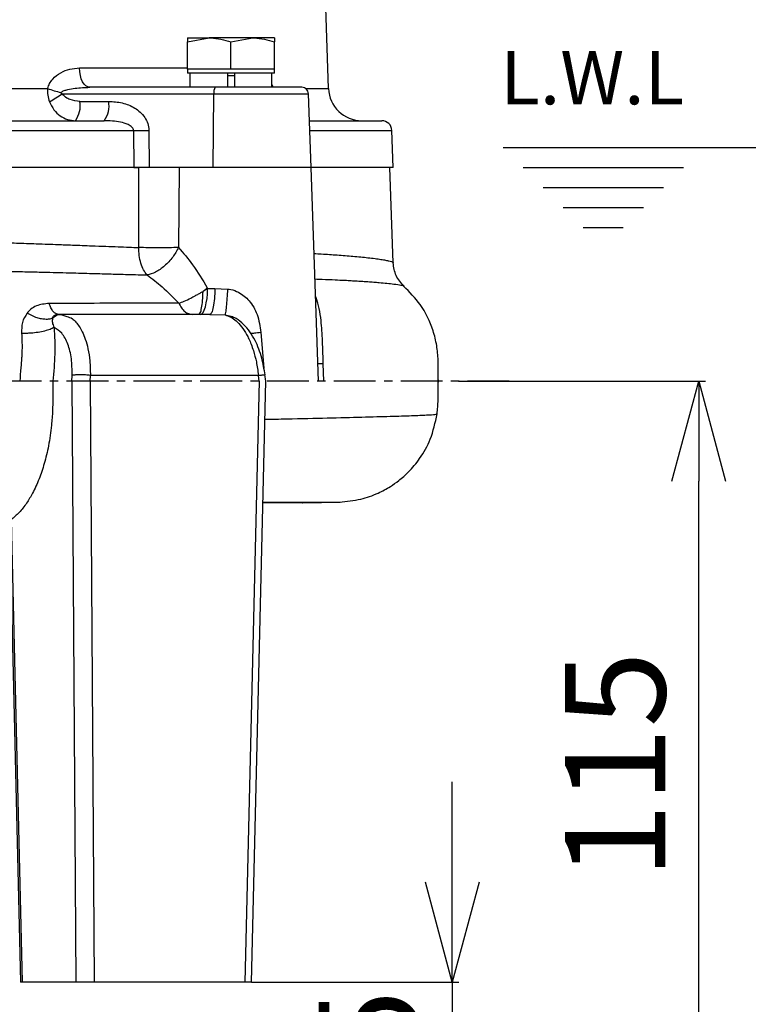
# Model space of a CAD drawing. Extents: x -837 to 2851, y 65 to 6193.
# Drawn here: x 1031 to 1140, y 1271 to 1419 of the extents above; entities that cross this region are included whole.
import ezdxf

# ---------------------------------------------------------------- set-up
doc = ezdxf.new("R2010")
doc.units = 0
doc.header["$LTSCALE"] = 10
doc.header["$MEASUREMENT"] = 0
doc.linetypes.add('PLNÁ', pattern=[0])
doc.linetypes.add('STŘEDOVÁ1', pattern=[1, 0.625, -0.125, 0.125, -0.125])
doc.layers.get('0').update_dxf_attribs({"color": 6, "linetype": 'PLNÁ'})
for name, color, linetype in [('1', 7, 'PLNÁ'), ('5', 4, 'STŘEDOVÁ1'), ('7', 3, 'PLNÁ'), ('8', 4, 'PLNÁ'), ('9', 4, 'PLNÁ')]:
    doc.layers.add(name, color=color, linetype=linetype)
doc.layers.get('0').off()
doc.styles.get("Standard").update_dxf_attribs({"font": 'simplex'})
doc.dimstyles.new('muj styl', dxfattribs={"dimtxt": 3.5, "dimasz": 3, "dimexe": 1, "dimexo": 0, "dimgap": 1.5, "dimtad": 1, "dimzin": 9, "dimtxsty": 'Standard', "dimblk": 'OPEN30', "dimcen": 0, "dimclrd": 4, "dimclre": 4, "dimclrt": 3, "dimaunit": 1, "dimadec": 0, "dimazin": 0, "dimtfac": 0.6, "dimtmove": 0, "dimatfit": 0, "dimldrblk": 'PRCLFILL', "dimfxl": 1, "dimtolj": 1, "dimarcsym": 0})

# ---------------------------------------------------------------- blocks, each defined once
blk = doc.blocks.new('_Open30')
at = {"color": 0, "linetype": 'ByBlock', "lineweight": -2}
for p, q in [((-1, 0.267949), (0, 0)), ((0, 0), (-1, -0.267949)), ((0, 0), (-1, 0))]:
    blk.add_line(p, q, dxfattribs=at)
blk = doc.blocks.new('*D158')
at = {"layer": '8', "color": 4, "linetype": 'Continuous', "lineweight": -2, "transparency": 16777216}
for p, q in [((1017.18, 1815.52), (1274.06, 1815.52)), ((1273.06, 1800.52), (1273.06, 1264.52)), ((1068.71, 1249.52), (1274.06, 1249.52))]:
    blk.add_line(p, q, dxfattribs=at)
at = {"layer": '8', "color": 4, "lineweight": -2, "transparency": 16777216, "xscale": 15, "yscale": 15, "zscale": 15}
for p, rotation in [((1273.06, 1815.52), 90), ((1273.06, 1249.52), 270)]:
    blk.add_blockref('_Open30', p, dxfattribs=dict(at, rotation=rotation))
at = {"layer": '8', "color": 3, "transparency": 16777216, "insert": (1260.56, 1532.52), "char_height": 15, "attachment_point": 5, "rotation": 90}
blk.add_mtext('\\A1;566', dxfattribs=at)
blk = doc.blocks.new('PRCLFILL')
at = {"ltscale": 20}
for p, q in [((-1, 0.1667), (0, 0)), ((-1, -0.1667), (-1, 0.1667)), ((0, 0), (-1, -0.1667))]:
    blk.add_line(p, q, dxfattribs=at)
at = {"color": 0, "ltscale": 20}
for p, q in [((-1, 0.1455), (-0.8732, 0.1455)), ((-1, 0.0955), (-0.5732, 0.0955)), ((-1, 0.0455), (-0.2732, 0.0455)), ((-1, -0.0045), (-0.0268, -0.0045)), ((-1, -0.0545), (-0.3268, -0.0545)), ((-1, -0.1045), (-0.6268, -0.1045)), ((-1, -0.1545), (-0.9268, -0.1545))]:
    blk.add_line(p, q, dxfattribs=at)
blk = doc.blocks.new('*D159')
at = {"layer": '8', "color": 4, "linetype": 'Continuous', "lineweight": -2, "transparency": 16777216}
for p, q in [((1132.85, 1649.52), (1239.91, 1649.52)), ((1238.91, 1264.52), (1238.91, 1634.52)), ((1068.71, 1249.52), (1239.91, 1249.52))]:
    blk.add_line(p, q, dxfattribs=at)
at = {"layer": '8', "color": 4, "lineweight": -2, "transparency": 16777216, "xscale": 15, "yscale": 15, "zscale": 15}
for p, rotation in [((1238.91, 1649.52), 90), ((1238.91, 1249.52), 270)]:
    blk.add_blockref('_Open30', p, dxfattribs=dict(at, rotation=rotation))
at = {"layer": '8', "color": 3, "transparency": 16777216, "insert": (1226.41, 1449.52), "char_height": 15, "attachment_point": 5, "rotation": 90}
blk.add_mtext('\\A1;400', dxfattribs=at)
blk = doc.blocks.new('*D160')
at = {"layer": '8', "color": 4, "linetype": 'Continuous', "lineweight": -2, "transparency": 16777216}
for p, q in [((1132.85, 1399.52), (1201.98, 1399.52)), ((1200.98, 1264.52), (1200.98, 1384.52)), ((1068.71, 1249.52), (1201.98, 1249.52))]:
    blk.add_line(p, q, dxfattribs=at)
at = {"layer": '8', "color": 4, "lineweight": -2, "transparency": 16777216, "xscale": 15, "yscale": 15, "zscale": 15}
for p, rotation in [((1200.98, 1399.52), 90), ((1200.98, 1249.52), 270)]:
    blk.add_blockref('_Open30', p, dxfattribs=dict(at, rotation=rotation))
at = {"layer": '8', "color": 3, "transparency": 16777216, "insert": (1188.48, 1324.52), "char_height": 15, "attachment_point": 5, "rotation": 90}
blk.add_mtext('\\A1;150', dxfattribs=at)
blk = doc.blocks.new('*D161')
at = {"layer": '8', "color": 4, "linetype": 'Continuous', "lineweight": -2, "transparency": 16777216}
for p, q in [((1096.17, 1364.52), (1133.14, 1364.52)), ((1132.14, 1264.52), (1132.14, 1349.52)), ((1068.71, 1249.52), (1133.14, 1249.52))]:
    blk.add_line(p, q, dxfattribs=at)
at = {"layer": '8', "color": 4, "lineweight": -2, "transparency": 16777216, "xscale": 15, "yscale": 15, "zscale": 15}
for p, rotation in [((1132.14, 1364.52), 90), ((1132.14, 1249.52), 270)]:
    blk.add_blockref('_Open30', p, dxfattribs=dict(at, rotation=rotation))
at = {"layer": '8', "color": 3, "transparency": 16777216, "insert": (1119.64, 1307.02), "char_height": 15, "attachment_point": 5, "rotation": 90}
blk.add_mtext('\\A1;115', dxfattribs=at)
blk = doc.blocks.new('*D168')
at = {"layer": '8', "color": 4, "linetype": 'Continuous', "lineweight": -2, "transparency": 16777216}
for p, q in [((1095.25, 1289.52), (1095.25, 1304.52)), ((1065.19, 1274.52), (1096.25, 1274.52)), ((1095.25, 1274.52), (1095.25, 1249.52)), ((1068.71, 1249.52), (1096.25, 1249.52)), ((1095.25, 1234.52), (1095.25, 1219.52))]:
    blk.add_line(p, q, dxfattribs=at)
at = {"layer": '8', "color": 4, "lineweight": -2, "transparency": 16777216, "xscale": 15, "yscale": 15, "zscale": 15}
for p, rotation in [((1095.25, 1274.52), 270), ((1095.25, 1249.52), 90)]:
    blk.add_blockref('_Open30', p, dxfattribs=dict(at, rotation=rotation))
at = {"layer": '8', "color": 3, "transparency": 16777216, "insert": (1082.75, 1262.02), "char_height": 15, "attachment_point": 5, "rotation": 90}
blk.add_mtext('\\A1;25', dxfattribs=at)

msp = doc.modelspace()

# ---------------------------------------------------------------- hatches: boundary and pattern name
at = {"layer": '9'}
h = msp.add_hatch(dxfattribs=at)
h.set_pattern_fill('AR-SAND', color=256, style=0)
h.set_pattern_definition([(37.5, (1571.11, 20279.4), (-1.60003, 48.94132), [0, -38.608, 0, -43.18, 0, -41.275]), (7.5, (1571.11, 20279.4), (44.95233, 71.6825), [0, -20.828, 0, -34.798, 0, -13.335]), (327.5, (1539.867, 20279.4), (79.09924, 0.14372), [0, -12.7, 0, -45.72, 0, -59.69]), (317.5, (1539.87, 20279.4), (76.35565, 22.29293), [0, -6.35, 0, -29.972, 0, -34.29])])
h.paths.add_polyline_path([(1315.233, 1364.518), (1315.233, 1520.686), (1315.233, 2019.518), (1168.297, 2019.518), (1168.297, 2119.518), (1415.233, 2119.518), (1415.233, 1364.518)], flags=0)
h.paths.add_polyline_path([(999.901, 1129.918), (999.901, 1200.626), (999.901, 1249.518), (1315.233, 1249.518), (1315.233, 1364.518), (1415.233, 1364.518), (1415.233, 1129.918)], flags=0)
edge = h.paths.add_edge_path(flags=0)
edge.add_arc((780.189, 1197.932), 20.106, 254.55289, 285.44711)
edge.add_arc((780.189, 1197.932), 20.106, 285.44711, 360)
edge.add_line((800.294, 1197.932), (797.859, 1208.401))
edge.add_line((797.859, 1208.401), (788.256, 1206.055))
edge.add_line((788.256, 1206.055), (790.142, 1197.932))
edge.add_arc((781.127, 1196.994), 9.064, -185.93909, 5.93909, ccw=False)
edge.add_line((772.111, 1197.932), (779.626, 1228.687))
edge.add_line((779.626, 1228.687), (779.626, 1249.518))
edge.add_line((779.626, 1249.518), (781.391, 1249.518))
edge.add_line((781.391, 1249.518), (782.67, 1249.518))
edge.add_line((782.67, 1249.518), (808.901, 1249.518))
edge.add_line((808.901, 1249.518), (999.901, 1249.518))
edge.add_line((999.901, 1249.518), (999.901, 1129.918))
edge.add_line((999.901, 1129.918), (314.901, 1129.918))
edge.add_line((314.901, 1129.918), (314.901, 1178.552))
edge.add_line((314.901, 1178.552), (314.901, 1364.518))
edge.add_line((314.901, 1364.518), (414.901, 1364.518))
edge.add_line((414.901, 1364.518), (414.901, 1249.518))
edge.add_line((414.901, 1249.518), (668.901, 1249.518))
edge.add_line((668.901, 1249.518), (695.133, 1249.518))
edge.add_line((695.133, 1249.518), (696.412, 1249.518))
edge.add_line((696.412, 1249.518), (697.598, 1249.518))
edge.add_line((697.598, 1249.518), (697.598, 1228.687))
edge.add_line((697.598, 1228.687), (690.083, 1197.932))
edge.add_arc((710.189, 1197.932), 20.106, 180, 254.55289)
edge.add_arc((710.189, 1197.932), 20.106, 254.55289, 285.44711)
edge.add_arc((710.189, 1197.932), 20.106, 285.44711, 360)
edge.add_line((730.294, 1197.932), (727.859, 1208.401))
edge.add_line((727.859, 1208.401), (718.256, 1206.055))
edge.add_line((718.256, 1206.055), (720.142, 1197.932))
edge.add_arc((711.127, 1196.994), 9.064, -185.93909, 5.93909, ccw=False)
edge.add_line((702.111, 1197.932), (709.626, 1228.687))
edge.add_line((709.626, 1228.687), (709.626, 1249.518))
edge.add_line((709.626, 1249.518), (711.391, 1249.518))
edge.add_line((711.391, 1249.518), (712.67, 1249.518))
edge.add_line((712.67, 1249.518), (765.133, 1249.518))
edge.add_line((765.133, 1249.518), (766.412, 1249.518))
edge.add_line((766.412, 1249.518), (767.598, 1249.518))
edge.add_line((767.598, 1249.518), (767.598, 1228.687))
edge.add_line((767.598, 1228.687), (760.083, 1197.932))
edge.add_arc((780.189, 1197.932), 20.106, 180, 254.55289)
h.paths.add_polyline_path([(314.901, 1364.518), (314.901, 1634.731), (314.901, 2119.518), (704.901, 2119.518), (704.901, 2087.018), (704.901, 2075.018), (703.61, 2075.018), (702.169, 2075.018), (655.169, 2079.13), (655.169, 2069.018), (655.169, 2058.906), (702.169, 2063.018), (703.61, 2063.018), (704.901, 2063.018), (704.901, 2052.018), (704.901, 2019.518), (414.901, 2019.518), (414.901, 1364.518)], flags=0)

# ---------------------------------------------------------------- linework, layer by layer
at = {"layer": '1'}
for p, q in [((1076.733, 1408.343), (1075.71, 1437.625)), ((1055.627, 1415.337), (1058.877, 1415.918)), ((1055.627, 1415.918), (1055.627, 1415.337)), ((1055.627, 1415.918), (1058.877, 1415.918)), ((1065.377, 1415.918), (1058.877, 1415.918)), ((1062.127, 1415.337), (1065.377, 1415.918)), ((1068.627, 1415.918), (1065.377, 1415.918)), ((1068.627, 1415.918), (1068.627, 1415.337)), ((1055.627, 1411.218), (1055.627, 1415.337)), ((1062.127, 1411.218), (1062.127, 1415.337)), ((1068.627, 1411.218), (1068.627, 1415.337)), ((1039.449, 1411.413), (1055.627, 1411.413)), ((1039.488, 1410.843), (1039.449, 1411.413)), ((1055.627, 1411.218), (1055.627, 1410.618)), ((1058.877, 1411.218), (1055.627, 1411.218)), ((1062.127, 1411.218), (1058.877, 1411.218)), ((1065.377, 1411.218), (1062.127, 1411.218)), ((1068.627, 1411.218), (1065.377, 1411.218)), ((1068.627, 1410.618), (1068.627, 1411.218)), ((1039.582, 1410.297), (1039.488, 1410.843)), ((1039.728, 1409.797), (1039.582, 1410.297)), ((1039.921, 1409.36), (1039.728, 1409.797)), ((1068.627, 1410.618), (1055.627, 1410.618)), ((1055.989, 1410.618), (1055.989, 1408.518)), ((1061.602, 1410.618), (1061.602, 1408.518)), ((1062.652, 1410.218), (1061.602, 1410.218)), ((1062.652, 1410.618), (1062.652, 1408.518)), ((1068.265, 1408.518), (1068.265, 1410.618)), ((965.119, 1408.343), (1034.684, 1408.343)), ((1040.153, 1409.002), (1039.921, 1409.36)), ((1040.415, 1408.736), (1040.153, 1409.002)), ((1040.7, 1408.573), (1040.415, 1408.736)), ((1040.995, 1408.518), (1040.7, 1408.573)), ((1059.778, 1408.518), (1040.995, 1408.518)), ((1068.265, 1408.928), (1068.324, 1408.69)), ((1073.307, 1408.343), (1076.733, 1408.343)), ((1036.85, 1407.553), (1059.557, 1407.553)), ((1059.472, 1396.518), (1059.557, 1407.553)), ((1059.557, 1407.553), (1073.742, 1407.553)), ((1074.127, 1396.518), (1073.742, 1407.553)), ((1039.508, 1406.413), (1043.821, 1406.413)), ((952.267, 1402.07), (1047.535, 1402.07)), ((1047.535, 1402.07), (1047.576, 1396.518)), ((1049.854, 1402.07), (1049.891, 1396.518)), ((1073.933, 1402.07), (1086.208, 1402.07)), ((1086.401, 1396.518), (1086.208, 1402.07)), ((1102.849, 1399.518), (1132.852, 1399.518)), ((1047.576, 1396.518), (952.227, 1396.518)), ((1047.576, 1396.518), (1048.33, 1396.518)), ((1048.319, 1384.531), (1048.33, 1396.518)), ((1059.472, 1396.518), (1049.891, 1396.518)), ((1054.372, 1396.431), (1054.277, 1384.531)), ((1074.127, 1396.518), (1059.472, 1396.518)), ((1075.244, 1364.518), (1074.127, 1396.518)), ((1086.401, 1396.518), (1074.127, 1396.518)), ((1086.4, 1382.231), (1085.901, 1396.518)), ((1105.853, 1396.518), (1129.851, 1396.518)), ((1108.853, 1393.518), (1126.851, 1393.518)), ((1111.853, 1390.518), (1123.851, 1390.518)), ((1114.853, 1387.518), (1120.851, 1387.518)), ((1058.579, 1378.481), (1057.945, 1377.966)), ((1058.636, 1378.378), (1057.945, 1377.966)), ((1058.541, 1376.891), (1058.608, 1377.618)), ((1058.579, 1378.481), (1058.636, 1378.378)), ((1058.608, 1377.618), (1058.636, 1378.378)), ((1058.636, 1378.378), (1059.717, 1378.378)), ((1059.717, 1378.378), (1061.62, 1378.297)), ((1058.133, 1375.163), (1058.299, 1375.64)), ((1058.299, 1375.64), (1058.437, 1376.223)), ((1058.437, 1376.223), (1058.541, 1376.891)), ((1032.927, 1374.058), (1031.599, 1374.701)), ((1036.292, 1374.518), (1036.162, 1374.553)), ((1036.654, 1374.518), (1036.292, 1374.518)), ((1036.654, 1374.518), (1037.551, 1374.182)), ((1058.954, 1374.518), (1036.654, 1374.518)), ((1057.531, 1374.518), (1057.742, 1374.591)), ((1057.742, 1374.591), (1057.945, 1374.809)), ((1057.945, 1374.809), (1058.133, 1375.163)), ((1058.954, 1374.518), (1061.245, 1374.459)), ((1061.245, 1374.459), (1062.164, 1374.226)), ((1066.607, 1371.787), (1067.03, 1366.461)), ((1076.042, 1364.518), (1075.951, 1367.185)), ((1038.33, 1364.518), (1038.36, 1365.389)), ((1041.057, 1364.518), (1041.082, 1365.389)), ((1066.237, 1365.389), (1041.082, 1365.389)), ((1066.338, 1364.518), (1066.237, 1365.389)), ((1067.337, 1364.527), (1067.22, 1365.508)), ((1038.33, 1364.518), (1038.904, 1274.518)), ((1041.057, 1364.518), (1041.635, 1274.518)), ((1066.338, 1364.518), (1064.189, 1274.518)), ((1065.189, 1274.518), (1067.335, 1364.518)), ((1072.912, 1346.318), (1072.912, 1346.371)), ((1076.75, 1346.378), (1078.009, 1346.407)), ((1028.963, 1343.783), (1030.614, 1274.518)), ((1029.231, 1343.768), (1030.882, 1274.518)), ((1030.882, 1274.518), (1030.614, 1274.518)), ((1038.904, 1274.518), (1030.882, 1274.518)), ((1041.635, 1274.518), (1038.904, 1274.518)), ((1064.189, 1274.518), (1041.635, 1274.518)), ((1065.189, 1274.518), (1064.189, 1274.518))]:
    msp.add_line(p, q, dxfattribs=at)
for centre, radius, start, end in [((1040.396, 1423.959), 16.628, 249.90786, 257.11025), ((1060.802, 1407.775), 1.265, 144.0579, 190.13014), ((1072.742, 1407.518), 1, 2, 90), ((1081.73, 1408.518), 5, 182, 270), ((1026.828, 1421.436), 17.123, 298.34962, 305.8252), ((1035.772, 1405.745), 3.795, 324.0579, 10.13014), ((1040.085, 1405.745), 3.795, 324.0579, 10.13014), ((1084.708, 1402.018), 1.5, 2, 90), ((1048.695, 1474.888), 72.827, 269.08806, 270.91194)]:
    msp.add_arc(centre, radius, start, end, dxfattribs=at)
for points, knots in [([(1058.877, 1415.918), (1058.954, 1415.917), (1060.051, 1415.909), (1061.127, 1415.613), (1062.127, 1415.337)], [0, 0, 0, 0, 8158.6149585, 116195.1448869, 116195.1448869, 116195.1448869, 116195.1448869]), ([(1065.377, 1415.918), (1065.454, 1415.917), (1066.551, 1415.909), (1067.627, 1415.613), (1068.627, 1415.337)], [0, 0, 0, 0, 8159.9833238, 116214.6331714, 116214.6331714, 116214.6331714, 116214.6331714]), ([(1034.684, 1408.343), (1034.771, 1408.594), (1034.952, 1409.111), (1035.596, 1409.968), (1036.628, 1410.75), (1038.013, 1411.314), (1038.97, 1411.38), (1039.449, 1411.413)], [0, 0, 0, 0, 29405.3337717, 60745.3511194, 121914.026897, 182394.62316, 243225.007392, 243225.007392, 243225.007392, 243225.007392]), ([(1034.684, 1408.343), (1034.671, 1408.006), (1034.646, 1407.32), (1034.853, 1406.688), (1034.959, 1406.367)], [0, 0, 0, 0, 57111.0709897, 116171.9213401, 116171.9213401, 116171.9213401, 116171.9213401]), ([(1036.687, 1407.75), (1036.757, 1407.806), (1036.902, 1407.92), (1037.247, 1408.061), (1037.87, 1408.243), (1039.148, 1408.46), (1040.256, 1408.495), (1040.995, 1408.518)], [0, 0, 0, 0, 14642.1339527, 30376.0527241, 60816.2875046, 121657.1816861, 243257.2863135, 243257.2863135, 243257.2863135, 243257.2863135]), ([(1072.713, 1408.518), (1072.722, 1408.518), (1072.83, 1408.518), (1072.394, 1408.518), (1071.369, 1408.518), (1069.707, 1408.518), (1067.594, 1408.518), (1065.106, 1408.518), (1062.416, 1408.518), (1060.648, 1408.518), (1059.778, 1408.518)], [0, 0, 0, 0, 5346.930381, 60481.2035502, 115615.4767194, 169006.5722433, 222397.6677672, 277531.9409364, 332666.2141057, 386057.3096296, 386057.3096296, 386057.3096296, 386057.3096296]), ([(1036.687, 1407.75), (1036.68, 1407.742), (1036.67, 1407.731), (1036.662, 1407.713), (1036.66, 1407.7), (1036.66, 1407.687), (1036.665, 1407.669), (1036.687, 1407.635), (1036.752, 1407.591), (1036.813, 1407.567), (1036.85, 1407.553)], [0, 0, 0, 0, 38340.4237032, 54993.6236162, 70704.0438195, 86195.6956384, 102222.2669093, 138363.2218996, 238426.2360041, 385745.2742807, 385745.2742807, 385745.2742807, 385745.2742807]), ([(1039.508, 1406.413), (1039.011, 1406.46), (1038.264, 1406.532), (1037.353, 1406.985), (1037.018, 1407.363), (1036.85, 1407.553)], [0, 0, 0, 0, 76609.1478142, 115032.7550155, 153411.7804187, 153411.7804187, 153411.7804187, 153411.7804187]), ([(1034.959, 1406.367), (1035.166, 1405.944), (1035.58, 1405.101), (1036.542, 1404.21), (1037.643, 1403.626), (1038.443, 1403.554), (1038.844, 1403.518)], [0, 0, 0, 0, 51427.1162324, 102574.63478, 154137.5235369, 206065.9333659, 206065.9333659, 206065.9333659, 206065.9333659]), ([(1043.821, 1406.413), (1044.501, 1406.371), (1045.856, 1406.288), (1047.462, 1405.64), (1048.566, 1404.824), (1049.244, 1404.039), (1049.744, 1403.11), (1049.817, 1402.417), (1049.854, 1402.07)], [0, 0, 0, 0, 74131.3519373, 147615.0345737, 184971.7322129, 222365.2314511, 259185.8649853, 296017.1333265, 296017.1333265, 296017.1333265, 296017.1333265]), ([(956.646, 1403.518), (958.777, 1403.518), (963.07, 1403.518), (969.922, 1403.518), (977.089, 1403.518), (984.535, 1403.518), (992.174, 1403.518), (999.901, 1403.518), (1007.629, 1403.518), (1015.268, 1403.518), (1022.713, 1403.518), (1029.881, 1403.518), (1036.732, 1403.518), (1041.026, 1403.518), (1043.157, 1403.518)], [0, 0, 0, 0, 45592.866493, 91827.8211108, 138666.839172, 186371.5832736, 234325.9059438, 282479.9916201, 330631.2830208, 378585.5063946, 426293.1436353, 473129.1968083, 519365.6543798, 564959.9883444, 564959.9883444, 564959.9883444, 564959.9883444]), ([(1047.535, 1402.07), (1047.534, 1402.109), (1047.53, 1402.187), (1047.475, 1402.349), (1047.254, 1402.661), (1046.594, 1403.042), (1045.187, 1403.441), (1043.969, 1403.487), (1043.157, 1403.518)], [0, 0, 0, 0, 6867.8989871, 14006.1151374, 30090.6491339, 74087.3687743, 148115.8195239, 296050.1531321, 296050.1531321, 296050.1531321, 296050.1531321]), ([(1073.882, 1403.518), (1074.714, 1403.518), (1076.749, 1403.518), (1079.336, 1403.518), (1081.707, 1403.518), (1083.414, 1403.518), (1084.505, 1403.518), (1084.641, 1403.518), (1084.708, 1403.518)], [0, 0, 0, 0, 35221.8141523, 86176.4963405, 137796.9056058, 190371.4154109, 243220.9811008, 296290.7018764, 296290.7018764, 296290.7018764, 296290.7018764]), ([(1049.891, 1396.518), (1049.679, 1396.518), (1049.135, 1396.518), (1048.314, 1396.518), (1047.798, 1396.518), (1047.576, 1396.518)], [0, 0, 0, 0, 41033.8585705, 105136.8760379, 153539.4528287, 153539.4528287, 153539.4528287, 153539.4528287]), ([(1049.716, 1396.518), (1049.693, 1396.518), (1049.186, 1396.518), (1048.748, 1396.518), (1048.33, 1396.518)], [0, 0, 0, 0, 5356.1241974, 116282.7227656, 116282.7227656, 116282.7227656, 116282.7227656]), ([(1018.696, 1385.439), (1019.633, 1385.428), (1021.56, 1385.406), (1024.437, 1385.349), (1027.278, 1385.279), (1030.124, 1385.196), (1032.597, 1385.115), (1034.65, 1385.043), (1036.459, 1384.975), (1038.652, 1384.893), (1041.048, 1384.802), (1043.322, 1384.714), (1045.178, 1384.644), (1046.822, 1384.583), (1047.84, 1384.548), (1048.319, 1384.531)], [0, 0, 0, 0, 53640.1245492, 110404.831707, 166570.5881966, 219772.9542231, 278789.5436782, 314776.1411801, 344285.7882276, 389520.7110963, 450481.3966426, 495028.424234, 535095.0198137, 571204.6101673, 603356.8859215, 603356.8859215, 603356.8859215, 603356.8859215]), ([(1049.578, 1380.426), (1049.396, 1380.661), (1049.027, 1381.139), (1048.627, 1382.149), (1048.364, 1383.3), (1048.334, 1384.125), (1048.319, 1384.531)], [0, 0, 0, 0, 50792.3004632, 103190.510235, 155588.7199824, 206381.020377, 206381.020377, 206381.020377, 206381.020377]), ([(1054.277, 1384.531), (1053.827, 1384.519), (1052.937, 1384.495), (1051.346, 1384.485), (1049.734, 1384.495), (1048.794, 1384.519), (1048.319, 1384.531)], [0, 0, 0, 0, 52215.9923829, 103181.4901611, 154147.8191689, 206367.1254731, 206367.1254731, 206367.1254731, 206367.1254731]), ([(1054.277, 1384.531), (1054.006, 1384.042), (1053.446, 1383.031), (1052.203, 1381.719), (1050.836, 1380.751), (1049.988, 1380.532), (1049.578, 1380.426)], [0, 0, 0, 0, 49954.5202735, 103198.0188598, 156441.5174863, 206396.0378576, 206396.0378576, 206396.0378576, 206396.0378576]), ([(1054.277, 1384.531), (1054.998, 1383.697), (1056.546, 1381.906), (1057.871, 1379.674), (1058.579, 1378.481)], [0, 0, 0, 0, 54193.2788136, 116397.907188, 116397.907188, 116397.907188, 116397.907188]), ([(1074.577, 1383.635), (1074.939, 1383.615), (1076.179, 1383.546), (1078.163, 1383.41), (1080.549, 1383.222), (1082.386, 1383.04), (1083.709, 1382.88), (1084.591, 1382.756), (1085.283, 1382.638), (1085.798, 1382.527), (1086.156, 1382.422), (1086.339, 1382.323), (1086.432, 1382.26), (1086.4, 1382.23), (1086.4, 1382.23)], [0, 0, 0, 0, 26421.5139637, 90457.5294909, 164398.3773374, 248245.0171909, 297965.9581974, 346281.5848863, 393191.6358194, 438695.863383, 482794.0340846, 525485.9288988, 566771.3436717, 566879.3949481, 566879.3949481, 566879.3949481, 566879.3949481]), ([(1088.042, 1378.73), (1087.586, 1379.232), (1086.679, 1380.229), (1086.492, 1381.582), (1086.4, 1382.255)], [0, 0, 0, 0, 58559.2548097, 116496.5273698, 116496.5273698, 116496.5273698, 116496.5273698]), ([(1019.269, 1381.093), (1020.618, 1381.081), (1023.44, 1381.057), (1026.611, 1381.004), (1028.838, 1380.961), (1030.04, 1380.937), (1031.261, 1380.91), (1032.498, 1380.882), (1033.752, 1380.851), (1035.906, 1380.798), (1038.734, 1380.722), (1042.002, 1380.631), (1044.972, 1380.548), (1047.438, 1380.481), (1048.991, 1380.441), (1049.578, 1380.426)], [0, 0, 0, 0, 75333.8120822, 157518.2112533, 180187.1582618, 203333.3915088, 226958.7675664, 251065.2453687, 275654.8814844, 300729.8251154, 378577.6488922, 445540.5116847, 501566.9166198, 564975.4380676, 603482.6058433, 603482.6058433, 603482.6058433, 603482.6058433]), ([(1049.578, 1380.426), (1050.332, 1379.858), (1051.945, 1378.641), (1053.504, 1377.036), (1054.334, 1376.18)], [0, 0, 0, 0, 54392.0560027, 116404.8979493, 116404.8979493, 116404.8979493, 116404.8979493]), ([(1074.71, 1379.823), (1075.069, 1379.81), (1076.141, 1379.772), (1077.604, 1379.707), (1079.037, 1379.637), (1079.949, 1379.587), (1080.494, 1379.556), (1080.866, 1379.534), (1081.32, 1379.506), (1081.936, 1379.466), (1082.693, 1379.415), (1083.508, 1379.355), (1084.485, 1379.276), (1085.542, 1379.179), (1086.709, 1379.049), (1087.564, 1378.912), (1087.981, 1378.807), (1087.993, 1378.757), (1087.995, 1378.748)], [0, 0, 0, 0, 31704.2116867, 94518.4707284, 144384.7806192, 181356.7404841, 196680.3070362, 207771.5606659, 225703.6454901, 252058.5502498, 285806.2117318, 326900.8508926, 369298.012018, 439207.2227604, 517194.9135707, 629224.3071527, 725943.0148036, 747157.2836457, 747157.2836457, 747157.2836457, 747157.2836457]), ([(1093.165, 1364.385), (1093.162, 1364.93), (1093.155, 1366.013), (1093.144, 1367.835), (1092.973, 1369.875), (1092.253, 1372.753), (1090.768, 1375.954), (1088.849, 1377.858), (1087.973, 1378.728)], [0, 0, 0, 0, 30693.189445, 60998.2420424, 102675.0791413, 145520.3023642, 227802.2263193, 296930.6203765, 296930.6203765, 296930.6203765, 296930.6203765]), ([(1054.334, 1376.18), (1054.588, 1376.278), (1055.124, 1376.485), (1055.971, 1376.889), (1056.71, 1377.276), (1057.251, 1377.571), (1057.649, 1377.795), (1057.868, 1377.922), (1057.945, 1377.966)], [0, 0, 0, 0, 73308.3407187, 155014.8028607, 205336.44049, 246061.4627046, 278811.4222498, 296526.7248861, 296526.7248861, 296526.7248861, 296526.7248861]), ([(1057.328, 1374.518), (1057.4, 1374.565), (1057.548, 1374.662), (1057.741, 1375.431), (1057.886, 1376.565), (1057.925, 1377.498), (1057.945, 1377.966)], [0, 0, 0, 0, 50172.5037623, 103179.2359574, 154708.8077968, 206500.6807471, 206500.6807471, 206500.6807471, 206500.6807471]), ([(1061.62, 1378.297), (1061.591, 1377.834), (1061.53, 1376.876), (1061.423, 1375.635), (1061.32, 1374.734), (1061.269, 1374.549), (1061.245, 1374.459)], [0, 0, 0, 0, 49907.1003566, 103256.455771, 156605.8154037, 206512.9218208, 206512.9218208, 206512.9218208, 206512.9218208]), ([(1061.62, 1378.297), (1061.775, 1378.286), (1062.346, 1378.247), (1063.524, 1377.762), (1065.016, 1376.57), (1066.228, 1374.433), (1066.475, 1372.711), (1066.607, 1371.787)], [0, 0, 0, 0, 12714.2792624, 46845.3722067, 102153.9113442, 167766.7217473, 243824.9260228, 243824.9260228, 243824.9260228, 243824.9260228]), ([(1075.951, 1367.185), (1075.918, 1368.144), (1075.879, 1369.266), (1075.796, 1371.434), (1075.678, 1373.293), (1075.403, 1375.102), (1075.177, 1376.036), (1075.06, 1376.442), (1075.011, 1376.601), (1074.989, 1376.67), (1074.979, 1376.702), (1074.974, 1376.718), (1074.972, 1376.725), (1074.97, 1376.729), (1074.97, 1376.731), (1074.969, 1376.732), (1074.969, 1376.732), (1074.969, 1376.732), (1074.969, 1376.733), (1074.969, 1376.733), (1074.969, 1376.733), (1074.969, 1376.733), (1074.969, 1376.733), (1074.969, 1376.733), (1074.969, 1376.734), (1074.968, 1376.737), (1074.964, 1376.748), (1074.95, 1376.791), (1074.907, 1376.929), (1074.848, 1377.046), (1074.804, 1377.133)], [0, 0, 0, 0, 287102.2140868, 335767.8300782, 679590.0795881, 903298.305481, 1011712.8055808, 1052973.8258796, 1070414.2694824, 1078334.1694888, 1082093.7835948, 1083923.4796622, 1084825.796851, 1085273.8223635, 1085497.0518039, 1085608.4706895, 1085664.1311729, 1085691.9491748, 1085705.8551157, 1085712.8073211, 1085716.2832326, 1085718.0211405, 1085719.7590166, 1085729.4918483, 1085812.1841594, 1086047.2604167, 1086945.3788438, 1090453.6559428, 1104320.8989161, 1144937.0188927, 1144937.0188927, 1144937.0188927, 1144937.0188927]), ([(1034.92, 1376.162), (1034.252, 1376.088), (1033.232, 1375.976), (1032.183, 1375.346), (1031.784, 1374.906), (1031.599, 1374.701)], [0, 0, 0, 0, 77484.74619, 118318.6919965, 153648.5316599, 153648.5316599, 153648.5316599, 153648.5316599]), ([(1054.334, 1376.18), (1052.289, 1376.18), (1048.208, 1376.178), (1041.732, 1376.173), (1037.191, 1376.165), (1034.92, 1376.162)], [0, 0, 0, 0, 51422.8788628, 102572.5747616, 153691.8703691, 153691.8703691, 153691.8703691, 153691.8703691]), ([(1036.162, 1374.553), (1036.075, 1374.569), (1035.853, 1374.609), (1035.516, 1374.925), (1035.176, 1375.441), (1035.005, 1375.924), (1034.92, 1376.162)], [0, 0, 0, 0, 36952.7288447, 93954.728418, 150956.6198697, 206388.5414992, 206388.5414992, 206388.5414992, 206388.5414992]), ([(1054.334, 1376.18), (1054.456, 1375.94), (1054.704, 1375.452), (1055.198, 1374.928), (1055.748, 1374.581), (1056.135, 1374.539), (1056.326, 1374.518)], [0, 0, 0, 0, 50892.7429025, 103245.2286094, 155597.7720272, 206490.678608, 206490.678608, 206490.678608, 206490.678608]), ([(1031.599, 1374.701), (1031.328, 1374.262), (1030.797, 1373.402), (1030.791, 1372.243), (1030.789, 1371.675)], [0, 0, 0, 0, 59383.6637809, 116373.0690399, 116373.0690399, 116373.0690399, 116373.0690399]), ([(1035.412, 1373.911), (1035.416, 1373.934), (1035.423, 1373.969), (1035.432, 1374.002), (1035.435, 1374.013), (1035.435, 1374.013), (1035.435, 1374.014), (1035.435, 1374.014), (1035.435, 1374.014), (1035.435, 1374.014), (1035.435, 1374.014), (1035.435, 1374.014), (1035.435, 1374.015), (1035.436, 1374.017), (1035.437, 1374.02), (1035.439, 1374.026), (1035.442, 1374.038), (1035.45, 1374.06), (1035.465, 1374.103), (1035.516, 1374.21), (1035.626, 1374.361), (1035.833, 1374.438), (1035.93, 1374.474)], [0, 0, 0, 0, 81589.8896661, 124740.3255802, 124746.8104405, 124753.2952649, 124766.2648063, 124792.2034591, 124844.0790447, 124947.8233359, 125155.2843988, 125570.0964485, 126399.2802566, 128055.8868202, 131362.0566351, 137946.230277, 151001.972876, 176663.5327484, 226191.2221316, 318104.7926482, 611787.8001398, 873803.2829501, 873803.2829501, 873803.2829501, 873803.2829501]), ([(1035.93, 1374.474), (1035.933, 1374.476), (1035.978, 1374.496), (1036.106, 1374.51), (1036.23, 1374.515), (1036.292, 1374.518)], [0, 0, 0, 0, 5117.0090658, 79900.8732754, 153670.9326652, 153670.9326652, 153670.9326652, 153670.9326652]), ([(1037.551, 1374.182), (1037.837, 1374.115), (1038.328, 1373.999), (1038.931, 1373.368), (1039.433, 1372.716), (1039.909, 1371.865), (1040.359, 1370.765), (1040.754, 1369.319), (1041.049, 1367.501), (1041.07, 1366.119), (1041.082, 1365.389)], [0, 0, 0, 0, 51797.3699018, 88969.6040644, 126731.2832399, 165084.4954596, 209823.8547306, 261645.2755324, 320543.3933891, 386511.2519852, 386511.2519852, 386511.2519852, 386511.2519852]), ([(1061.245, 1374.459), (1061.807, 1374.232), (1062.963, 1373.764), (1064.131, 1372.17), (1064.816, 1370.827), (1065.163, 1370.019), (1065.561, 1368.888), (1065.975, 1367.345), (1066.146, 1366.065), (1066.237, 1365.389)], [0, 0, 0, 0, 81008.1810034, 166556.1343918, 188570.3240689, 212947.9475902, 239688.833773, 284196.2456404, 334004.8816638, 334004.8816638, 334004.8816638, 334004.8816638]), ([(1067.226, 1365.451), (1067.09, 1366.293), (1066.793, 1368.126), (1065.943, 1370.313), (1064.966, 1371.963), (1064.011, 1373.081), (1063.054, 1373.883), (1062.405, 1374.106), (1062.157, 1374.192)], [0, 0, 0, 0, 61882.3307222, 134694.9565992, 175708.5928725, 219883.432934, 267305.4183878, 296696.4184588, 296696.4184588, 296696.4184588, 296696.4184588]), ([(1035.412, 1373.911), (1035.244, 1373.866), (1034.901, 1373.775), (1034.29, 1373.764), (1033.624, 1373.844), (1033.16, 1373.987), (1032.927, 1374.058)], [0, 0, 0, 0, 49765.7916296, 101333.7326142, 153858.1895571, 206394.296773, 206394.296773, 206394.296773, 206394.296773]), ([(1035.412, 1373.911), (1035.389, 1373.713), (1035.339, 1373.288), (1035.543, 1372.811), (1035.652, 1372.556)], [0, 0, 0, 0, 54212.6268062, 116386.6628553, 116386.6628553, 116386.6628553, 116386.6628553]), ([(1030.789, 1371.675), (1030.789, 1371.668), (1030.793, 1371.613), (1030.864, 1370.523), (1030.865, 1369.291), (1030.776, 1367.62), (1030.665, 1366.353), (1030.567, 1365.192), (1030.511, 1364.517)], [0, 0, 0, 0, 868.3697859, 7080.5574642, 140287.3275978, 153715.9207432, 213473.9991577, 296447.16497, 296447.16497, 296447.16497, 296447.16497]), ([(1032.201, 1371.701), (1031.954, 1371.686), (1031.471, 1371.658), (1031.012, 1371.669), (1030.789, 1371.675)], [0, 0, 0, 0, 59605.5636663, 116384.2629682, 116384.2629682, 116384.2629682, 116384.2629682]), ([(1035.652, 1372.556), (1035.467, 1372.46), (1035.085, 1372.262), (1034.251, 1372.009), (1033.269, 1371.805), (1032.556, 1371.736), (1032.201, 1371.701)], [0, 0, 0, 0, 48855.7012129, 100655.340919, 153797.1097988, 206412.8432902, 206412.8432902, 206412.8432902, 206412.8432902]), ([(1035.652, 1372.556), (1035.694, 1371.901), (1035.777, 1370.596), (1035.77, 1368.579), (1035.661, 1366.549), (1035.54, 1365.194), (1035.479, 1364.518)], [0, 0, 0, 0, 51741.6706512, 103205.0663967, 154865.1546317, 206454.4496102, 206454.4496102, 206454.4496102, 206454.4496102]), ([(1038.36, 1365.389), (1038.347, 1366.237), (1038.32, 1367.945), (1037.75, 1370.146), (1036.854, 1371.837), (1036.051, 1372.317), (1035.652, 1372.556)], [0, 0, 0, 0, 51207.6588138, 103135.4647164, 155117.3109295, 206462.7389533, 206462.7389533, 206462.7389533, 206462.7389533]), ([(1066.607, 1371.787), (1066.265, 1371.753), (1065.694, 1371.695), (1065.282, 1371.653), (1065.117, 1371.637)], [0, 0, 0, 0, 69753.7596219, 116486.6808026, 116486.6808026, 116486.6808026, 116486.6808026]), ([(1075.127, 1367.133), (1075.129, 1367.136), (1075.133, 1367.145), (1075.637, 1367.17), (1075.951, 1367.185)], [0, 0, 0, 0, 44087.6057603, 116544.6653777, 116544.6653777, 116544.6653777, 116544.6653777]), ([(1066.237, 1365.389), (1066.443, 1365.409), (1066.857, 1365.448), (1067.191, 1365.467), (1067.192, 1365.454), (1067.193, 1365.448)], [0, 0, 0, 0, 57714.6383523, 115429.2767046, 153867.3806643, 153867.3806643, 153867.3806643, 153867.3806643]), ([(1035.447, 1364.519), (1035.456, 1363.78), (1035.475, 1362.308), (1035.437, 1360.104), (1035.258, 1357.585), (1034.868, 1354.893), (1034.222, 1352.19), (1033.417, 1349.804), (1032.512, 1347.836), (1031.509, 1346.171), (1030.444, 1344.796), (1029.636, 1344.112), (1029.231, 1343.768)], [0, 0, 0, 0, 40257.4473911, 80136.6563023, 120109.9583323, 179197.1028409, 233316.9701271, 284580.1949711, 337616.9085334, 380538.4496975, 428539.4683905, 476919.3053932, 476919.3053932, 476919.3053932, 476919.3053932]), ([(1092.978, 1359.601), (1093.045, 1360.3), (1093.157, 1361.487), (1093.154, 1363.191), (1093.161, 1364.191), (1093.165, 1364.702)], [0, 0, 0, 0, 63486.3514151, 107777.1370543, 153999.3302849, 153999.3302849, 153999.3302849, 153999.3302849]), ([(1067.198, 1358.804), (1068.297, 1358.829), (1071.72, 1358.905), (1076.635, 1359.019), (1081.856, 1359.146), (1086.087, 1359.26), (1089.32, 1359.363), (1091.525, 1359.456), (1092.796, 1359.535), (1092.868, 1359.58), (1092.899, 1359.601)], [0, 0, 0, 0, 25493.0070544, 79383.5428443, 133376.729363, 187050.9562643, 240153.2928787, 292873.9269714, 345390.0248457, 387209.9464741, 387209.9464741, 387209.9464741, 387209.9464741]), ([(1078.354, 1346.411), (1079.432, 1346.513), (1081.425, 1346.701), (1083.981, 1347.619), (1085.851, 1348.625), (1087.367, 1349.691), (1088.889, 1351.04), (1090.568, 1353.064), (1092.195, 1355.956), (1092.703, 1358.318), (1092.978, 1359.601)], [0, 0, 0, 0, 59198.3941541, 109530.7072453, 147101.2334621, 174543.0849867, 209774.5009143, 257100.1076822, 316669.6144006, 387452.6712267, 387452.6712267, 387452.6712267, 387452.6712267]), ([(1072.837, 1346.318), (1072.861, 1346.318), (1073, 1346.318), (1072.351, 1346.318), (1070.812, 1346.318), (1068.961, 1346.318), (1067.361, 1346.318), (1066.901, 1346.318)], [0, 0, 0, 0, 13678.3796099, 81371.3653516, 149279.8338567, 216972.5625866, 244275.3998648, 244275.3998648, 244275.3998648, 244275.3998648]), ([(1066.902, 1346.383), (1067.26, 1346.383), (1067.836, 1346.383), (1068.694, 1346.384), (1069.472, 1346.384), (1070.257, 1346.385), (1070.924, 1346.386), (1071.482, 1346.386), (1072.219, 1346.387), (1073.306, 1346.389), (1074.635, 1346.391), (1075.797, 1346.395), (1076.6, 1346.398), (1077.175, 1346.401), (1077.652, 1346.404), (1078.06, 1346.408), (1078.291, 1346.411), (1078.401, 1346.414), (1078.444, 1346.415), (1078.458, 1346.416), (1078.462, 1346.416)], [0, 0, 0, 0, 41524.0302786, 66814.8440955, 105723.6803254, 140668.6286471, 171649.29125, 198666.3316399, 221721.4713533, 282515.0724962, 372775.4673929, 463079.3585348, 533514.7437996, 582038.3892037, 640337.9122995, 708863.416226, 777440.9942608, 804354.0229706, 828862.4161693, 838563.2360647, 838563.2360647, 838563.2360647, 838563.2360647]), ([(1066.902, 1346.383), (1067.275, 1346.383), (1068.209, 1346.383), (1069.791, 1346.383), (1071.462, 1346.383), (1073.042, 1346.383), (1074.423, 1346.383), (1075.551, 1346.382), (1076.292, 1346.381), (1076.322, 1346.38), (1076.336, 1346.379)], [0, 0, 0, 0, 25486.0221981, 63742.3014151, 111925.8966235, 157606.1770667, 209620.1788211, 267951.3613321, 332565.4577322, 387368.1181212, 387368.1181212, 387368.1181212, 387368.1181212]), ([(1066.902, 1346.382), (1067.002, 1346.382), (1067.674, 1346.381), (1068.766, 1346.38), (1070.162, 1346.378), (1071.358, 1346.376), (1072.366, 1346.374), (1072.927, 1346.373), (1072.85, 1346.371), (1072.829, 1346.371)], [0, 0, 0, 0, 8152.3215946, 54545.4712193, 105265.6420359, 160312.3573866, 219685.2423745, 303070.0095061, 334496.5054255, 334496.5054255, 334496.5054255, 334496.5054255]), ([(1072.912, 1346.365), (1073.014, 1346.365), (1073.906, 1346.367), (1075.076, 1346.371), (1076.378, 1346.375), (1076.649, 1346.377), (1076.789, 1346.378)], [0, 0, 0, 0, 8114.5161147, 71071.4668772, 137329.1544694, 206913.8325245, 206913.8325245, 206913.8325245, 206913.8325245])]:
    msp.add_open_spline(points, degree=3, knots=knots, dxfattribs=at)
for points in [[(1059.717, 1378.378), (1059.703, 1377.868), (1059.674, 1376.848), (1059.496, 1375.576), (1059.248, 1374.69), (1059.052, 1374.575), (1058.954, 1374.518)], [(1035.412, 1373.911), (1035.497, 1374.002), (1035.668, 1374.182), (1035.976, 1374.371), (1036.308, 1374.495), (1036.539, 1374.51), (1036.654, 1374.518)], [(1041.082, 1365.389), (1040.841, 1365.409), (1040.359, 1365.449), (1039.56, 1365.466), (1038.832, 1365.449), (1038.517, 1365.409), (1038.36, 1365.389)]]:
    msp.add_open_spline(points, degree=3, dxfattribs=at)
at = {"layer": '5'}
msp.add_line((1103.784, 1364.518), (839.901, 1364.518), dxfattribs=at)

# ---------------------------------------------------------------- texts
at = {"layer": '7', "insert": (1116.198, 1409.973), "char_height": 8, "width": 43.11998, "attachment_point": 5, "line_spacing_factor": 1.15057}
msp.add_mtext('{\\T1.1;L.W.L}', dxfattribs=at)

# ---------------------------------------------------------------- dimensions: what is measured, and where the dimension line sits
at = {"layer": '8'}
for base, p1, p2, override, picture, middle in [((1273.055, 1249.518), (1017.18, 1815.518), (1068.707, 1249.518), {"dimtxt": 15, "dimasz": 15, "dimgap": 5, "dimdec": 0, "dimarcsym": 1}, '*D158', (1260.555, 1532.518)), ((1238.911, 1649.518), (1068.707, 1249.518), (1132.852, 1649.518), {"dimtxt": 15, "dimasz": 15, "dimgap": 5, "dimdec": 0, "dimarcsym": 1}, '*D159', (1226.411, 1449.518)), ((1200.982, 1399.518), (1068.707, 1249.518), (1132.852, 1399.518), {"dimtxt": 15, "dimasz": 15, "dimgap": 5, "dimdec": 0, "dimarcsym": 1}, '*D160', (1188.482, 1324.518)), ((1132.14, 1364.518), (1068.707, 1249.518), (1096.167, 1364.518), {"dimtxt": 15, "dimasz": 15, "dimgap": 5, "dimarcsym": 1}, '*D161', (1119.64, 1307.018))]:
    dim = msp.add_linear_dim(base=base, p1=p1, p2=p2, angle=90, dimstyle='muj styl', override=override, dxfattribs=at)
    dim.commit()
    dim.dimension.update_dxf_attribs({"geometry": picture, "text_midpoint": middle})
dim = msp.add_linear_dim(base=(1095.253, 1249.518), p1=(1065.189, 1274.518), p2=(1068.707, 1249.518), angle=90, dimstyle='muj styl', override={"dimtxt": 15, "dimasz": 15, "dimgap": 5, "dimarcsym": 1}, dxfattribs=at)
dim.commit()
dim.dimension.update_dxf_attribs({"geometry": '*D168', "text_midpoint": (1095.253, 1262.018), "dimtype": 160})

doc.saveas('drawing.dxf')
